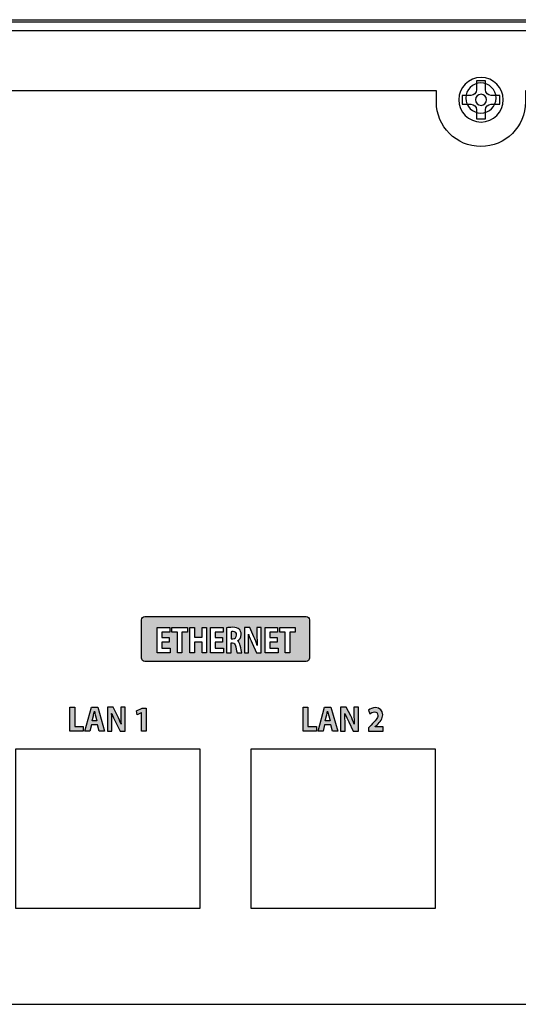
# Model space of a CAD drawing. Extents: x -483 to 694, y -465 to 179.
# Drawn here: x 344 to 388, y -465 to -377 of the extents above; entities that cross this region are included whole.
import ezdxf

# ---------------------------------------------------------------- set-up
doc = ezdxf.new("R2010")
doc.units = 0
doc.header["$MEASUREMENT"] = 0
doc.layers.add('LAYER_1', color=7, linetype='CONTINUOUS')

# ---------------------------------------------------------------- blocks, each defined once
blk = doc.blocks.new('BLOCK_34')
at = {"layer": 'LAYER_1'}
h = blk.add_hatch(color=29, dxfattribs=at)
h.dxf.hatch_style = 2
h.paths.add_polyline_path([(348.27, -438.527), (348.705, -438.527), (348.705, -440.261), (349.471, -440.261), (349.471, -440.668), (348.27, -440.668)])
h = blk.add_hatch(color=29, dxfattribs=at)
h.dxf.hatch_style = 2
h.paths.add_polyline_path([(350.193, -440.118), (350.056, -440.668), (349.608, -440.668), (350.193, -438.527), (350.765, -438.527), (351.365, -440.668), (350.894, -440.668), (350.745, -440.118)])
edge = h.paths.add_edge_path()
edge.add_spline(control_points=[(350.682, -439.756), (350.682, -439.756), (350.562, -439.302), (350.562, -439.302), (350.528, -439.175), (350.494, -439.016), (350.465, -438.889), (350.465, -438.889), (350.459, -438.889), (350.459, -438.889), (350.431, -439.016), (350.402, -439.178), (350.371, -439.302), (350.371, -439.302), (350.256, -439.756), (350.256, -439.756), (350.256, -439.756), (350.682, -439.756), (350.682, -439.756)], knot_values=[0, 0, 0, 0, 1, 1, 1, 2, 2, 2, 3, 3, 3, 4, 4, 4, 5, 5, 5, 6, 6, 6, 6], degree=3, periodic=1)
h = blk.add_hatch(color=29, dxfattribs=at)
h.dxf.hatch_style = 2
edge = h.paths.add_edge_path()
edge.add_spline(control_points=[(351.619, -440.668), (351.619, -440.668), (351.619, -438.527), (351.619, -438.527), (351.619, -438.527), (352.128, -438.527), (352.128, -438.527), (352.128, -438.527), (352.528, -439.311), (352.528, -439.311), (352.642, -439.537), (352.754, -439.804), (352.842, -440.045), (352.842, -440.045), (352.848, -440.045), (352.848, -440.045), (352.822, -439.762), (352.814, -439.474), (352.814, -439.15), (352.814, -439.15), (352.814, -438.527), (352.814, -438.527), (352.814, -438.527), (353.214, -438.527), (353.214, -438.527), (353.214, -438.527), (353.214, -440.668), (353.214, -440.668), (353.214, -440.668), (352.757, -440.668), (352.757, -440.668), (352.757, -440.668), (352.345, -439.842), (352.345, -439.842), (352.231, -439.613), (352.102, -439.337), (352.011, -439.086), (352.011, -439.086), (351.999, -439.086), (351.999, -439.086), (352.014, -439.372), (352.019, -439.674), (352.019, -440.023), (352.019, -440.023), (352.019, -440.668), (352.019, -440.668), (352.019, -440.668), (351.619, -440.668), (351.619, -440.668)], knot_values=[0, 0, 0, 0, 1, 1, 1, 2, 2, 2, 3, 3, 3, 4, 4, 4, 5, 5, 5, 6, 6, 6, 7, 7, 7, 8, 8, 8, 9, 9, 9, 10, 10, 10, 11, 11, 11, 12, 12, 12, 13, 13, 13, 14, 14, 14, 15, 15, 15, 16, 16, 16, 16], degree=3, periodic=1)
h = blk.add_hatch(color=29, dxfattribs=at)
h.dxf.hatch_style = 2
h.paths.add_polyline_path([(354.654, -439.032), (354.648, -439.032), (354.294, -439.219), (354.222, -438.857), (354.717, -438.603), (355.074, -438.603), (355.074, -440.668), (354.654, -440.668)])
for points in [[(348.27, -438.527), (348.705, -438.527), (348.705, -440.261), (349.471, -440.261), (349.471, -440.668), (348.27, -440.668), (348.27, -438.527)], [(350.193, -440.118), (350.056, -440.668), (349.608, -440.668), (350.193, -438.527), (350.765, -438.527), (351.365, -440.668), (350.894, -440.668), (350.745, -440.118), (350.193, -440.118)], [(354.654, -439.032), (354.648, -439.032), (354.294, -439.219), (354.222, -438.857), (354.717, -438.603), (355.074, -438.603), (355.074, -440.668), (354.654, -440.668), (354.654, -439.032)]]:
    blk.add_lwpolyline(points, dxfattribs=at)
for points, knots in [([(350.682, -439.756), (350.682, -439.756), (350.562, -439.302), (350.562, -439.302), (350.528, -439.175), (350.494, -439.016), (350.465, -438.889), (350.465, -438.889), (350.459, -438.889), (350.459, -438.889), (350.431, -439.016), (350.402, -439.178), (350.371, -439.302), (350.371, -439.302), (350.256, -439.756), (350.256, -439.756), (350.256, -439.756), (350.682, -439.756), (350.682, -439.756)], [0, 0, 0, 0, 1, 1, 1, 2, 2, 2, 3, 3, 3, 4, 4, 4, 5, 5, 5, 6, 6, 6, 6]), ([(351.619, -440.668), (351.619, -440.668), (351.619, -438.527), (351.619, -438.527), (351.619, -438.527), (352.128, -438.527), (352.128, -438.527), (352.128, -438.527), (352.528, -439.311), (352.528, -439.311), (352.642, -439.537), (352.754, -439.804), (352.842, -440.045), (352.842, -440.045), (352.848, -440.045), (352.848, -440.045), (352.822, -439.762), (352.814, -439.474), (352.814, -439.15), (352.814, -439.15), (352.814, -438.527), (352.814, -438.527), (352.814, -438.527), (353.214, -438.527), (353.214, -438.527), (353.214, -438.527), (353.214, -440.668), (353.214, -440.668), (353.214, -440.668), (352.757, -440.668), (352.757, -440.668), (352.757, -440.668), (352.345, -439.842), (352.345, -439.842), (352.231, -439.613), (352.102, -439.337), (352.011, -439.086), (352.011, -439.086), (351.999, -439.086), (351.999, -439.086), (352.014, -439.372), (352.019, -439.674), (352.019, -440.023), (352.019, -440.023), (352.019, -440.668), (352.019, -440.668), (352.019, -440.668), (351.619, -440.668), (351.619, -440.668)], [0, 0, 0, 0, 1, 1, 1, 2, 2, 2, 3, 3, 3, 4, 4, 4, 5, 5, 5, 6, 6, 6, 7, 7, 7, 8, 8, 8, 9, 9, 9, 10, 10, 10, 11, 11, 11, 12, 12, 12, 13, 13, 13, 14, 14, 14, 15, 15, 15, 16, 16, 16, 16])]:
    blk.add_open_spline(points, degree=3, knots=knots, dxfattribs=at)
blk = doc.blocks.new('BLOCK_35')
at = {"layer": 'LAYER_1'}
h = blk.add_hatch(color=29, dxfattribs=at)
h.dxf.hatch_style = 2
h.paths.add_polyline_path([(369.097, -438.527), (369.532, -438.527), (369.532, -440.261), (370.298, -440.261), (370.298, -440.668), (369.097, -440.668)])
h = blk.add_hatch(color=29, dxfattribs=at)
h.dxf.hatch_style = 2
h.paths.add_polyline_path([(371.02, -440.118), (370.883, -440.668), (370.435, -440.668), (371.02, -438.527), (371.592, -438.527), (372.192, -440.668), (371.721, -440.668), (371.572, -440.118)])
edge = h.paths.add_edge_path()
edge.add_spline(control_points=[(371.509, -439.756), (371.509, -439.756), (371.389, -439.302), (371.389, -439.302), (371.355, -439.175), (371.321, -439.016), (371.292, -438.889), (371.292, -438.889), (371.286, -438.889), (371.286, -438.889), (371.258, -439.016), (371.229, -439.178), (371.198, -439.302), (371.198, -439.302), (371.083, -439.756), (371.083, -439.756), (371.083, -439.756), (371.509, -439.756), (371.509, -439.756)], knot_values=[0, 0, 0, 0, 1, 1, 1, 2, 2, 2, 3, 3, 3, 4, 4, 4, 5, 5, 5, 6, 6, 6, 6], degree=3, periodic=1)
h = blk.add_hatch(color=29, dxfattribs=at)
h.dxf.hatch_style = 2
edge = h.paths.add_edge_path()
edge.add_spline(control_points=[(372.446, -440.668), (372.446, -440.668), (372.446, -438.527), (372.446, -438.527), (372.446, -438.527), (372.955, -438.527), (372.955, -438.527), (372.955, -438.527), (373.355, -439.311), (373.355, -439.311), (373.47, -439.537), (373.581, -439.804), (373.67, -440.045), (373.67, -440.045), (373.675, -440.045), (373.675, -440.045), (373.65, -439.762), (373.641, -439.474), (373.641, -439.15), (373.641, -439.15), (373.641, -438.527), (373.641, -438.527), (373.641, -438.527), (374.041, -438.527), (374.041, -438.527), (374.041, -438.527), (374.041, -440.668), (374.041, -440.668), (374.041, -440.668), (373.584, -440.668), (373.584, -440.668), (373.584, -440.668), (373.172, -439.842), (373.172, -439.842), (373.058, -439.613), (372.929, -439.337), (372.838, -439.086), (372.838, -439.086), (372.826, -439.086), (372.826, -439.086), (372.841, -439.372), (372.846, -439.674), (372.846, -440.023), (372.846, -440.023), (372.846, -440.668), (372.846, -440.668), (372.846, -440.668), (372.446, -440.668), (372.446, -440.668)], knot_values=[0, 0, 0, 0, 1, 1, 1, 2, 2, 2, 3, 3, 3, 4, 4, 4, 5, 5, 5, 6, 6, 6, 7, 7, 7, 8, 8, 8, 9, 9, 9, 10, 10, 10, 11, 11, 11, 12, 12, 12, 13, 13, 13, 14, 14, 14, 15, 15, 15, 16, 16, 16, 16], degree=3, periodic=1)
h = blk.add_hatch(color=29, dxfattribs=at)
h.dxf.hatch_style = 2
edge = h.paths.add_edge_path()
edge.add_spline(control_points=[(374.929, -440.668), (374.929, -440.668), (374.929, -440.375), (374.929, -440.375), (374.929, -440.375), (375.167, -440.137), (375.167, -440.137), (375.575, -439.731), (375.773, -439.499), (375.775, -439.258), (375.775, -439.089), (375.687, -438.956), (375.472, -438.956), (375.312, -438.956), (375.172, -439.045), (375.075, -439.124), (375.075, -439.124), (374.952, -438.781), (374.952, -438.781), (375.089, -438.664), (375.31, -438.568), (375.558, -438.568), (375.981, -438.568), (376.21, -438.841), (376.21, -439.213), (376.21, -439.562), (375.987, -439.839), (375.715, -440.106), (375.715, -440.106), (375.544, -440.264), (375.544, -440.264), (375.544, -440.264), (375.544, -440.271), (375.544, -440.271), (375.544, -440.271), (376.247, -440.271), (376.247, -440.271), (376.247, -440.271), (376.247, -440.668), (376.247, -440.668), (376.247, -440.668), (374.929, -440.668), (374.929, -440.668)], knot_values=[0, 0, 0, 0, 1, 1, 1, 2, 2, 2, 3, 3, 3, 4, 4, 4, 5, 5, 5, 6, 6, 6, 7, 7, 7, 8, 8, 8, 9, 9, 9, 10, 10, 10, 11, 11, 11, 12, 12, 12, 13, 13, 13, 14, 14, 14, 14], degree=3, periodic=1)
for points in [[(369.097, -438.527), (369.532, -438.527), (369.532, -440.261), (370.298, -440.261), (370.298, -440.668), (369.097, -440.668), (369.097, -438.527)], [(371.02, -440.118), (370.883, -440.668), (370.435, -440.668), (371.02, -438.527), (371.592, -438.527), (372.192, -440.668), (371.721, -440.668), (371.572, -440.118), (371.02, -440.118)]]:
    blk.add_lwpolyline(points, dxfattribs=at)
for points, knots in [([(371.509, -439.756), (371.509, -439.756), (371.389, -439.302), (371.389, -439.302), (371.355, -439.175), (371.321, -439.016), (371.292, -438.889), (371.292, -438.889), (371.286, -438.889), (371.286, -438.889), (371.258, -439.016), (371.229, -439.178), (371.198, -439.302), (371.198, -439.302), (371.083, -439.756), (371.083, -439.756), (371.083, -439.756), (371.509, -439.756), (371.509, -439.756)], [0, 0, 0, 0, 1, 1, 1, 2, 2, 2, 3, 3, 3, 4, 4, 4, 5, 5, 5, 6, 6, 6, 6]), ([(372.446, -440.668), (372.446, -440.668), (372.446, -438.527), (372.446, -438.527), (372.446, -438.527), (372.955, -438.527), (372.955, -438.527), (372.955, -438.527), (373.355, -439.311), (373.355, -439.311), (373.47, -439.537), (373.581, -439.804), (373.67, -440.045), (373.67, -440.045), (373.675, -440.045), (373.675, -440.045), (373.65, -439.762), (373.641, -439.474), (373.641, -439.15), (373.641, -439.15), (373.641, -438.527), (373.641, -438.527), (373.641, -438.527), (374.041, -438.527), (374.041, -438.527), (374.041, -438.527), (374.041, -440.668), (374.041, -440.668), (374.041, -440.668), (373.584, -440.668), (373.584, -440.668), (373.584, -440.668), (373.172, -439.842), (373.172, -439.842), (373.058, -439.613), (372.929, -439.337), (372.838, -439.086), (372.838, -439.086), (372.826, -439.086), (372.826, -439.086), (372.841, -439.372), (372.846, -439.674), (372.846, -440.023), (372.846, -440.023), (372.846, -440.668), (372.846, -440.668), (372.846, -440.668), (372.446, -440.668), (372.446, -440.668)], [0, 0, 0, 0, 1, 1, 1, 2, 2, 2, 3, 3, 3, 4, 4, 4, 5, 5, 5, 6, 6, 6, 7, 7, 7, 8, 8, 8, 9, 9, 9, 10, 10, 10, 11, 11, 11, 12, 12, 12, 13, 13, 13, 14, 14, 14, 15, 15, 15, 16, 16, 16, 16]), ([(374.929, -440.668), (374.929, -440.668), (374.929, -440.375), (374.929, -440.375), (374.929, -440.375), (375.167, -440.137), (375.167, -440.137), (375.575, -439.731), (375.773, -439.499), (375.775, -439.258), (375.775, -439.089), (375.687, -438.956), (375.472, -438.956), (375.312, -438.956), (375.172, -439.045), (375.075, -439.124), (375.075, -439.124), (374.952, -438.781), (374.952, -438.781), (375.089, -438.664), (375.31, -438.568), (375.558, -438.568), (375.981, -438.568), (376.21, -438.841), (376.21, -439.213), (376.21, -439.562), (375.987, -439.839), (375.715, -440.106), (375.715, -440.106), (375.544, -440.264), (375.544, -440.264), (375.544, -440.264), (375.544, -440.271), (375.544, -440.271), (375.544, -440.271), (376.247, -440.271), (376.247, -440.271), (376.247, -440.271), (376.247, -440.668), (376.247, -440.668), (376.247, -440.668), (374.929, -440.668), (374.929, -440.668)], [0, 0, 0, 0, 1, 1, 1, 2, 2, 2, 3, 3, 3, 4, 4, 4, 5, 5, 5, 6, 6, 6, 7, 7, 7, 8, 8, 8, 9, 9, 9, 10, 10, 10, 11, 11, 11, 12, 12, 12, 13, 13, 13, 14, 14, 14, 14])]:
    blk.add_open_spline(points, degree=3, knots=knots, dxfattribs=at)
blk = doc.blocks.new('BLOCK_8')
at = {"layer": 'LAYER_1'}
h = blk.add_hatch(color=29, dxfattribs=at)
h.dxf.hatch_style = 2
edge = h.paths.add_edge_path()
edge.add_spline(control_points=[(369.372, -430.432), (369.372, -430.432), (354.972, -430.432), (354.972, -430.432), (354.806, -430.432), (354.672, -430.566), (354.672, -430.732), (354.672, -430.732), (354.672, -434.132), (354.672, -434.132), (354.672, -434.298), (354.806, -434.432), (354.972, -434.432), (354.972, -434.432), (369.372, -434.432), (369.372, -434.432), (369.538, -434.432), (369.672, -434.298), (369.672, -434.132), (369.672, -434.132), (369.672, -430.732), (369.672, -430.732), (369.672, -430.566), (369.538, -430.432), (369.372, -430.432)], knot_values=[0, 0, 0, 0, 1, 1, 1, 2, 2, 2, 3, 3, 3, 4, 4, 4, 5, 5, 5, 6, 6, 6, 7, 7, 7, 8, 8, 8, 8], degree=3, periodic=1)
h.paths.add_polyline_path([(357.229, -433.665), (356.078, -433.665), (356.078, -431.405), (357.191, -431.405), (357.191, -431.824), (356.486, -431.824), (356.486, -432.294), (357.151, -432.294), (357.151, -432.709), (356.486, -432.709), (356.486, -433.246), (357.229, -433.246)])
h.paths.add_polyline_path([(358.773, -431.834), (358.28, -431.834), (358.28, -433.665), (357.872, -433.665), (357.872, -431.834), (357.384, -431.834), (357.384, -431.405), (358.773, -431.405)])
h.paths.add_polyline_path([(360.481, -433.665), (360.073, -433.665), (360.073, -432.72), (359.4, -432.72), (359.4, -433.665), (358.993, -433.665), (358.993, -431.405), (359.4, -431.405), (359.4, -432.273), (360.073, -432.273), (360.073, -431.405), (360.481, -431.405)])
h.paths.add_polyline_path([(361.99, -433.665), (360.84, -433.665), (360.84, -431.405), (361.953, -431.405), (361.953, -431.824), (361.248, -431.824), (361.248, -432.294), (361.913, -432.294), (361.913, -432.709), (361.248, -432.709), (361.248, -433.246), (361.99, -433.246)])
edge = h.paths.add_edge_path()
edge.add_spline(control_points=[(363.216, -433.665), (363.189, -433.598), (363.143, -433.417), (363.092, -433.139), (363.042, -432.854), (362.964, -432.78), (362.795, -432.777), (362.795, -432.777), (362.674, -432.777), (362.674, -432.777), (362.674, -432.777), (362.674, -433.665), (362.674, -433.665), (362.674, -433.665), (362.27, -433.665), (362.27, -433.665), (362.27, -433.665), (362.27, -431.435), (362.27, -431.435), (362.401, -431.408), (362.594, -431.388), (362.814, -431.388), (363.082, -431.388), (363.269, -431.438), (363.398, -431.566), (363.508, -431.673), (363.567, -431.834), (363.567, -432.042), (363.567, -432.327), (363.403, -432.525), (363.248, -432.595), (363.248, -432.595), (363.248, -432.605), (363.248, -432.605), (363.374, -432.669), (363.444, -432.817), (363.489, -433.025), (363.545, -433.283), (363.599, -433.578), (363.634, -433.665), (363.634, -433.665), (363.216, -433.665), (363.216, -433.665)], knot_values=[0, 0, 0, 0, 1, 1, 1, 2, 2, 2, 3, 3, 3, 4, 4, 4, 5, 5, 5, 6, 6, 6, 7, 7, 7, 8, 8, 8, 9, 9, 9, 10, 10, 10, 11, 11, 11, 12, 12, 12, 13, 13, 13, 14, 14, 14, 14], degree=3, periodic=1)
edge = h.paths.add_edge_path()
edge.add_spline(control_points=[(365.355, -433.665), (365.355, -433.665), (364.926, -433.665), (364.926, -433.665), (364.926, -433.665), (364.54, -432.793), (364.54, -432.793), (364.433, -432.552), (364.312, -432.26), (364.227, -431.995), (364.227, -431.995), (364.216, -431.995), (364.216, -431.995), (364.229, -432.297), (364.235, -432.615), (364.235, -432.984), (364.235, -432.984), (364.235, -433.665), (364.235, -433.665), (364.235, -433.665), (363.859, -433.665), (363.859, -433.665), (363.859, -433.665), (363.859, -431.405), (363.859, -431.405), (363.859, -431.405), (364.337, -431.405), (364.337, -431.405), (364.337, -431.405), (364.712, -432.233), (364.712, -432.233), (364.819, -432.471), (364.924, -432.753), (365.007, -433.008), (365.007, -433.008), (365.012, -433.008), (365.012, -433.008), (364.988, -432.709), (364.98, -432.404), (364.98, -432.062), (364.98, -432.062), (364.98, -431.405), (364.98, -431.405), (364.98, -431.405), (365.355, -431.405), (365.355, -431.405), (365.355, -431.405), (365.355, -433.665), (365.355, -433.665)], knot_values=[0, 0, 0, 0, 1, 1, 1, 2, 2, 2, 3, 3, 3, 4, 4, 4, 5, 5, 5, 6, 6, 6, 7, 7, 7, 8, 8, 8, 9, 9, 9, 10, 10, 10, 11, 11, 11, 12, 12, 12, 13, 13, 13, 14, 14, 14, 15, 15, 15, 16, 16, 16, 16], degree=3, periodic=1)
h.paths.add_polyline_path([(366.862, -433.665), (365.712, -433.665), (365.712, -431.405), (366.825, -431.405), (366.825, -431.824), (366.119, -431.824), (366.119, -432.294), (366.784, -432.294), (366.784, -432.709), (366.119, -432.709), (366.119, -433.246), (366.862, -433.246)])
h.paths.add_polyline_path([(368.406, -431.834), (367.913, -431.834), (367.913, -433.665), (367.506, -433.665), (367.506, -431.834), (367.018, -431.834), (367.018, -431.405), (368.406, -431.405)])
edge = h.paths.add_edge_path()
edge.add_spline(control_points=[(363.159, -432.082), (363.159, -432.28), (363.039, -432.408), (362.835, -432.408), (362.835, -432.408), (362.674, -432.408), (362.674, -432.408), (362.674, -432.408), (362.674, -431.787), (362.674, -431.787), (362.704, -431.777), (362.76, -431.77), (362.859, -431.77), (363.047, -431.77), (363.159, -431.878), (363.159, -432.082)], knot_values=[0, 0, 0, 0, 1, 1, 1, 2, 2, 2, 3, 3, 3, 4, 4, 4, 5, 5, 5, 5], degree=3, periodic=1)
for points in [[(357.229, -433.665), (356.078, -433.665), (356.078, -431.405), (357.191, -431.405), (357.191, -431.824), (356.486, -431.824), (356.486, -432.294), (357.151, -432.294), (357.151, -432.709), (356.486, -432.709), (356.486, -433.246), (357.229, -433.246), (357.229, -433.665)], [(358.773, -431.834), (358.28, -431.834), (358.28, -433.665), (357.872, -433.665), (357.872, -431.834), (357.384, -431.834), (357.384, -431.405), (358.773, -431.405), (358.773, -431.834)], [(360.481, -433.665), (360.073, -433.665), (360.073, -432.72), (359.4, -432.72), (359.4, -433.665), (358.993, -433.665), (358.993, -431.405), (359.4, -431.405), (359.4, -432.273), (360.073, -432.273), (360.073, -431.405), (360.481, -431.405), (360.481, -433.665)], [(361.99, -433.665), (360.84, -433.665), (360.84, -431.405), (361.953, -431.405), (361.953, -431.824), (361.248, -431.824), (361.248, -432.294), (361.913, -432.294), (361.913, -432.709), (361.248, -432.709), (361.248, -433.246), (361.99, -433.246), (361.99, -433.665)], [(366.862, -433.665), (365.712, -433.665), (365.712, -431.405), (366.825, -431.405), (366.825, -431.824), (366.119, -431.824), (366.119, -432.294), (366.784, -432.294), (366.784, -432.709), (366.119, -432.709), (366.119, -433.246), (366.862, -433.246), (366.862, -433.665)], [(368.406, -431.834), (367.913, -431.834), (367.913, -433.665), (367.506, -433.665), (367.506, -431.834), (367.018, -431.834), (367.018, -431.405), (368.406, -431.405), (368.406, -431.834)]]:
    blk.add_lwpolyline(points, dxfattribs=at)
for points, knots in [([(369.372, -430.432), (369.372, -430.432), (354.972, -430.432), (354.972, -430.432), (354.806, -430.432), (354.672, -430.566), (354.672, -430.732), (354.672, -430.732), (354.672, -434.132), (354.672, -434.132), (354.672, -434.298), (354.806, -434.432), (354.972, -434.432), (354.972, -434.432), (369.372, -434.432), (369.372, -434.432), (369.538, -434.432), (369.672, -434.298), (369.672, -434.132), (369.672, -434.132), (369.672, -430.732), (369.672, -430.732), (369.672, -430.566), (369.538, -430.432), (369.372, -430.432)], [0, 0, 0, 0, 1, 1, 1, 2, 2, 2, 3, 3, 3, 4, 4, 4, 5, 5, 5, 6, 6, 6, 7, 7, 7, 8, 8, 8, 8]), ([(363.216, -433.665), (363.189, -433.598), (363.143, -433.417), (363.092, -433.139), (363.042, -432.854), (362.964, -432.78), (362.795, -432.777), (362.795, -432.777), (362.674, -432.777), (362.674, -432.777), (362.674, -432.777), (362.674, -433.665), (362.674, -433.665), (362.674, -433.665), (362.27, -433.665), (362.27, -433.665), (362.27, -433.665), (362.27, -431.435), (362.27, -431.435), (362.401, -431.408), (362.594, -431.388), (362.814, -431.388), (363.082, -431.388), (363.269, -431.438), (363.398, -431.566), (363.508, -431.673), (363.567, -431.834), (363.567, -432.042), (363.567, -432.327), (363.403, -432.525), (363.248, -432.595), (363.248, -432.595), (363.248, -432.605), (363.248, -432.605), (363.374, -432.669), (363.444, -432.817), (363.489, -433.025), (363.545, -433.283), (363.599, -433.578), (363.634, -433.665), (363.634, -433.665), (363.216, -433.665), (363.216, -433.665)], [0, 0, 0, 0, 1, 1, 1, 2, 2, 2, 3, 3, 3, 4, 4, 4, 5, 5, 5, 6, 6, 6, 7, 7, 7, 8, 8, 8, 9, 9, 9, 10, 10, 10, 11, 11, 11, 12, 12, 12, 13, 13, 13, 14, 14, 14, 14]), ([(363.159, -432.082), (363.159, -432.28), (363.039, -432.408), (362.835, -432.408), (362.835, -432.408), (362.674, -432.408), (362.674, -432.408), (362.674, -432.408), (362.674, -431.787), (362.674, -431.787), (362.704, -431.777), (362.76, -431.77), (362.859, -431.77), (363.047, -431.77), (363.159, -431.878), (363.159, -432.082)], [0, 0, 0, 0, 1, 1, 1, 2, 2, 2, 3, 3, 3, 4, 4, 4, 5, 5, 5, 5]), ([(365.355, -433.665), (365.355, -433.665), (364.926, -433.665), (364.926, -433.665), (364.926, -433.665), (364.54, -432.793), (364.54, -432.793), (364.433, -432.552), (364.312, -432.26), (364.227, -431.995), (364.227, -431.995), (364.216, -431.995), (364.216, -431.995), (364.229, -432.297), (364.235, -432.615), (364.235, -432.984), (364.235, -432.984), (364.235, -433.665), (364.235, -433.665), (364.235, -433.665), (363.859, -433.665), (363.859, -433.665), (363.859, -433.665), (363.859, -431.405), (363.859, -431.405), (363.859, -431.405), (364.337, -431.405), (364.337, -431.405), (364.337, -431.405), (364.712, -432.233), (364.712, -432.233), (364.819, -432.471), (364.924, -432.753), (365.007, -433.008), (365.007, -433.008), (365.012, -433.008), (365.012, -433.008), (364.988, -432.709), (364.98, -432.404), (364.98, -432.062), (364.98, -432.062), (364.98, -431.405), (364.98, -431.405), (364.98, -431.405), (365.355, -431.405), (365.355, -431.405), (365.355, -431.405), (365.355, -433.665), (365.355, -433.665)], [0, 0, 0, 0, 1, 1, 1, 2, 2, 2, 3, 3, 3, 4, 4, 4, 5, 5, 5, 6, 6, 6, 7, 7, 7, 8, 8, 8, 9, 9, 9, 10, 10, 10, 11, 11, 11, 12, 12, 12, 13, 13, 13, 14, 14, 14, 15, 15, 15, 16, 16, 16, 16])]:
    blk.add_open_spline(points, degree=3, knots=knots, dxfattribs=at)
for name in ['BLOCK_34', 'BLOCK_35']:
    blk.add_blockref(name, (0, 0), dxfattribs=at)
blk = doc.blocks.new('BLOCK_41')
at = {"layer": 'LAYER_1', "color": 18}
for points in [[(343.422, -442.282), (343.422, -456.482), (359.922, -456.482), (359.922, -442.282), (343.422, -442.282)], [(364.422, -442.282), (364.422, -456.482), (380.922, -456.482), (380.922, -442.282), (364.422, -442.282)]]:
    blk.add_lwpolyline(points, dxfattribs=at)
blk.add_open_spline([(383.633, -384.082), (383.633, -383.337), (384.237, -382.732), (384.983, -382.732), (385.729, -382.732), (386.333, -383.337), (386.333, -384.082), (386.333, -384.828), (385.729, -385.432), (384.983, -385.432), (384.237, -385.432), (383.633, -384.828), (383.633, -384.082), (383.633, -384.082), (383.633, -384.082), (383.633, -384.082)], degree=3, knots=[0, 0, 0, 0, 1, 1, 1, 2, 2, 2, 3, 3, 3, 4, 4, 4, 5, 5, 5, 5], dxfattribs=at)
blk = doc.blocks.new('BLOCK_7')
at = {"layer": 'LAYER_1', "color": 18}
blk.add_lwpolyline([(603.483, -380.082), (603.483, -378.082), (166.483, -378.082), (166.483, -380.082), (164.483, -380.082), (164.483, -463.082), (166.483, -463.082), (166.483, -465.082), (603.483, -465.082), (603.483, -463.082), (605.483, -463.082), (605.483, -380.082), (603.483, -380.082)], dxfattribs=at)
at = {"layer": 'LAYER_1'}
for name in ['BLOCK_41', 'BLOCK_8']:
    blk.add_blockref(name, (0, 0), dxfattribs=at)
blk = doc.blocks.new('BLOCK_48')
at = {"layer": 'LAYER_1', "color": 250}
blk.add_open_spline([(386.981, -384.241), (386.981, -385.34), (386.091, -386.23), (384.992, -386.23), (383.893, -386.23), (383.003, -385.34), (383.003, -384.241), (383.003, -383.143), (383.893, -382.253), (384.992, -382.253), (386.091, -382.253), (386.981, -383.143), (386.981, -384.241), (386.981, -384.241), (386.981, -384.241), (386.981, -384.241)], degree=3, knots=[0, 0, 0, 0, 1, 1, 1, 2, 2, 2, 3, 3, 3, 4, 4, 4, 5, 5, 5, 5], dxfattribs=at)
blk = doc.blocks.new('BLOCK_50')
at = {"layer": 'LAYER_1', "color": 250}
blk.add_open_spline([(385.489, -384.241), (385.489, -384.516), (385.267, -384.738), (384.992, -384.738), (384.717, -384.738), (384.495, -384.516), (384.495, -384.241), (384.495, -383.967), (384.717, -383.744), (384.992, -383.744), (385.267, -383.744), (385.489, -383.967), (385.489, -384.241), (385.489, -384.241), (385.489, -384.241), (385.489, -384.241)], degree=3, knots=[0, 0, 0, 0, 1, 1, 1, 2, 2, 2, 3, 3, 3, 4, 4, 4, 5, 5, 5, 5], dxfattribs=at)
blk = doc.blocks.new('BLOCK_51')
at = {"layer": 'LAYER_1', "color": 250}
blk.add_open_spline([(385.39, -385.932), (385.39, -385.932), (384.594, -385.932), (384.594, -385.932), (384.594, -385.932), (384.594, -385.136), (384.594, -385.136), (384.594, -384.862), (384.372, -384.639), (384.097, -384.639), (384.097, -384.639), (383.301, -384.639), (383.301, -384.639), (383.301, -384.639), (383.301, -383.844), (383.301, -383.844), (383.301, -383.844), (384.097, -383.844), (384.097, -383.844), (384.372, -383.844), (384.594, -383.621), (384.594, -383.346), (384.594, -383.346), (384.594, -382.551), (384.594, -382.551), (384.594, -382.551), (385.39, -382.551), (385.39, -382.551), (385.39, -382.551), (385.39, -383.346), (385.39, -383.346), (385.39, -383.621), (385.613, -383.844), (385.887, -383.844), (385.887, -383.844), (386.683, -383.844), (386.683, -383.844), (386.683, -383.844), (386.683, -384.639), (386.683, -384.639), (386.683, -384.639), (385.887, -384.639), (385.887, -384.639), (385.613, -384.639), (385.39, -384.862), (385.39, -385.136), (385.39, -385.136), (385.39, -385.932), (385.39, -385.932)], degree=3, knots=[0, 0, 0, 0, 1, 1, 1, 2, 2, 2, 3, 3, 3, 4, 4, 4, 5, 5, 5, 6, 6, 6, 7, 7, 7, 8, 8, 8, 9, 9, 9, 10, 10, 10, 11, 11, 11, 12, 12, 12, 13, 13, 13, 14, 14, 14, 15, 15, 15, 16, 16, 16, 16], dxfattribs=at)
blk = doc.blocks.new('BLOCK_49')
at = {"layer": 'LAYER_1'}
for name in ['BLOCK_51', 'BLOCK_50']:
    blk.add_blockref(name, (0, 0), dxfattribs=at)
blk = doc.blocks.new('BLOCK_47')
at = {"layer": 'LAYER_1', "color": 250}
blk.add_lwpolyline([(163.862, -464.587), (163.663, -464.587), (163.663, -377.082), (606.302, -377.082), (606.302, -464.587), (606.103, -464.587)], dxfattribs=at)
for points, knots in [([(163.862, -378.276), (164.095, -378.47), (164.553, -378.632), (164.857, -378.627), (164.857, -378.627), (170.029, -383.798), (170.029, -383.798), (170.029, -383.798), (170.029, -463.792), (170.029, -463.792), (170.029, -463.792), (169.034, -464.786), (169.034, -464.786), (169.034, -464.786), (164.857, -464.786), (164.857, -464.786), (164.857, -464.786), (163.862, -464.786), (163.862, -464.786), (163.862, -464.786), (163.862, -378.276), (163.862, -378.276), (163.862, -377.726), (164.307, -377.281), (164.857, -377.281), (164.857, -377.281), (605.109, -377.281), (605.109, -377.281), (605.658, -377.281), (606.103, -377.726), (606.103, -378.276), (606.103, -378.276), (606.103, -464.786), (606.103, -464.786), (606.103, -464.786), (605.109, -464.786), (605.109, -464.786), (605.109, -464.786), (600.931, -464.786), (600.931, -464.786), (600.931, -464.786), (599.936, -463.792), (599.936, -463.792), (599.936, -463.792), (599.936, -383.798), (599.936, -383.798), (599.936, -383.798), (605.109, -378.627), (605.109, -378.627), (605.412, -378.632), (605.871, -378.47), (606.103, -378.276)], [0, 0, 0, 0, 1, 1, 1, 2, 2, 2, 3, 3, 3, 4, 4, 4, 5, 5, 5, 6, 6, 6, 7, 7, 7, 8, 8, 8, 9, 9, 9, 10, 10, 10, 11, 11, 11, 12, 12, 12, 13, 13, 13, 14, 14, 14, 15, 15, 15, 16, 16, 16, 17, 17, 17, 17]), ([(605.109, -377.281), (604.915, -377.514), (604.752, -377.972), (604.757, -378.276), (604.757, -378.276), (599.585, -383.446), (599.585, -383.446), (599.585, -383.446), (388.962, -383.446), (388.962, -383.446), (388.962, -383.446), (388.962, -384.441), (388.962, -384.441), (388.962, -386.637), (387.18, -388.418), (384.983, -388.418), (382.785, -388.418), (381.004, -386.637), (381.004, -384.441), (381.004, -384.441), (381.004, -383.446), (381.004, -383.446), (381.004, -383.446), (170.381, -383.446), (170.381, -383.446), (170.381, -383.446), (165.208, -378.276), (165.208, -378.276), (165.213, -377.972), (165.051, -377.514), (164.857, -377.281)], [0, 0, 0, 0, 1, 1, 1, 2, 2, 2, 3, 3, 3, 4, 4, 4, 5, 5, 5, 6, 6, 6, 7, 7, 7, 8, 8, 8, 9, 9, 9, 10, 10, 10, 10])]:
    blk.add_open_spline(points, degree=3, knots=knots, dxfattribs=at)
at = {"layer": 'LAYER_1'}
for name in ['BLOCK_48', 'BLOCK_49']:
    blk.add_blockref(name, (0, 0), dxfattribs=at)
blk = doc.blocks.new('BLOCK_6')
at = {"layer": 'LAYER_1'}
for name in ['BLOCK_47', 'BLOCK_7']:
    blk.add_blockref(name, (0, 0), dxfattribs=at)
blk = doc.blocks.new('BLOCK_5')
at = {"layer": 'LAYER_1'}
blk.add_blockref('BLOCK_6', (0, 0), dxfattribs=at)

msp = doc.modelspace()

# ---------------------------------------------------------------- block references
at = {"layer": 'LAYER_1'}
msp.add_blockref('BLOCK_5', (0, 0), dxfattribs=at)

doc.saveas('drawing.dxf')
